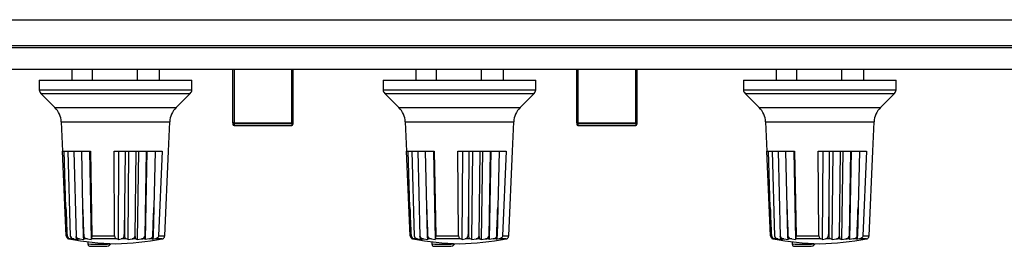
# Model space of a CAD drawing. Units: millimetres. Extents: x 5 to 1169, y 20 to 821.
# Drawn here: x 202 to 292, y 304 to 325 of the extents above; entities that cross this region are included whole.
import ezdxf

# ---------------------------------------------------------------- set-up
doc = ezdxf.new("R2010")
doc.units = ezdxf.units.MM
for name, color, linetype in [('00-3684-0100_FRO', 7, 'Continuous'), ('00-3685-0101_TOP', 7, 'Continuous'), ('02-0093-0100_IND', 7, 'Continuous'), ('02-0208-0100_ROT', 7, 'Continuous'), ('BOTÓ_REAN_5.5X5.', 7, 'Continuous'), ('Default', 7, 'Continuous'), ('POTENCIÒMETRE_RO', 7, 'Continuous')]:
    doc.layers.add(name, color=color, linetype=linetype)

# ---------------------------------------------------------------- blocks, each defined once
blk = doc.blocks.new('SE1')
at = {"layer": '00-3684-0100_FRO', "color": 7, "linetype": 'Continuous'}
for p, q in [((96.704, 321.999), (575.304, 321.999)), ((96.704, 319.999), (575.304, 319.999))]:
    blk.add_line(p, q, dxfattribs=at)
at = {"layer": '00-3685-0101_TOP', "color": 7}
blk.add_line((118.904, 324.549), (553.104, 324.549), dxfattribs=at)
at = {"layer": '00-3685-0101_TOP', "color": 7, "linetype": 'Continuous'}
blk.add_line((553.104, 322.149), (118.904, 322.149), dxfattribs=at)
at = {"layer": '02-0093-0100_IND', "color": 7, "linetype": 'Continuous'}
for p, q in [((208.195, 303.999), (208.195, 304.202)), ((208.195, 303.954), (208.195, 303.999)), ((210.21, 303.999), (210.205, 303.954)), ((210.21, 303.999), (210.21, 304.036)), ((239.695, 303.999), (239.695, 304.202)), ((239.695, 303.954), (239.695, 303.999)), ((241.71, 303.999), (241.705, 303.954)), ((241.71, 303.999), (241.71, 304.036)), ((272.695, 303.999), (272.695, 304.202)), ((272.695, 303.954), (272.695, 303.999)), ((274.71, 303.999), (274.705, 303.954)), ((274.71, 303.999), (274.71, 304.036))]:
    blk.add_line(p, q, dxfattribs=at)
at = {"layer": '02-0093-0100_IND', "color": 7}
for centre in [(209.202, 326.874), (240.702, 326.874), (273.702, 326.874)]:
    blk.add_arc(centre, 22.897, 267.47812, 272.52188, dxfattribs=at)
at = {"layer": '02-0093-0100_IND', "color": 7, "linetype": 'Continuous'}
for centre, radius, start, end in [((208.356, 303.949), 0.161, 178.38073, 277.52106), ((239.856, 303.949), 0.161, 178.38073, 277.52106), ((272.856, 303.949), 0.161, 178.38073, 277.52106), ((209.089, 326.822), 23.043, 268.22914, 271.77086), ((240.589, 326.822), 23.043, 268.22914, 271.77086), ((273.589, 326.822), 23.043, 268.22914, 271.77086)]:
    blk.add_arc(centre, radius, start, end, dxfattribs=at)
for points in [[(209.801, 303.79), (209.878, 303.786), (209.956, 303.794), (210.067, 303.827), (210.103, 303.842), (210.167, 303.886), (210.196, 303.916), (210.205, 303.954)], [(241.301, 303.79), (241.378, 303.786), (241.456, 303.794), (241.567, 303.827), (241.603, 303.842), (241.667, 303.886), (241.696, 303.916), (241.705, 303.954)], [(274.301, 303.79), (274.378, 303.786), (274.456, 303.794), (274.567, 303.827), (274.603, 303.842), (274.667, 303.886), (274.696, 303.916), (274.705, 303.954)]]:
    blk.add_open_spline(points, degree=3, knots=[0, 0, 0, 0, 0.5, 0.5, 0.75, 0.75, 1, 1, 1, 1], dxfattribs=at)
at = {"layer": '02-0208-0100_ROT', "color": 7, "linetype": 'Continuous'}
for p, q in [((203.707, 318.999), (217.707, 318.999)), ((203.707, 318.999), (203.723, 318.134)), ((217.692, 318.134), (217.707, 318.999)), ((235.207, 318.999), (249.207, 318.999)), ((235.207, 318.999), (235.223, 318.134)), ((249.192, 318.134), (249.207, 318.999)), ((268.207, 318.999), (282.207, 318.999)), ((268.207, 318.999), (268.223, 318.134)), ((282.192, 318.134), (282.207, 318.999)), ((203.869, 317.789), (205.158, 316.501)), ((216.257, 316.501), (217.546, 317.789)), ((235.369, 317.789), (236.658, 316.501)), ((247.757, 316.501), (249.046, 317.789)), ((268.369, 317.789), (269.658, 316.501)), ((280.757, 316.501), (282.046, 317.789)), ((205.741, 315.174), (205.858, 312.499)), ((215.557, 312.499), (215.674, 315.174)), ((237.241, 315.174), (237.358, 312.499)), ((247.057, 312.499), (247.174, 315.174)), ((270.241, 315.174), (270.358, 312.499)), ((280.057, 312.499), (280.174, 315.174)), ((205.858, 312.499), (208.403, 312.499)), ((206.198, 304.739), (205.86, 312.499)), ((206.165, 307.323), (206.006, 312.499)), ((206.583, 304.666), (206.359, 312.499)), ((206.889, 312.499), (207.09, 304.666)), ((207.579, 312.499), (207.692, 307.323)), ((208.324, 312.499), (208.469, 304.418)), ((208.403, 312.499), (208.526, 304.739)), ((210.57, 312.499), (214.974, 312.499)), ((210.623, 304.739), (210.57, 312.499)), ((210.966, 304.418), (211.001, 312.499)), ((211.566, 307.323), (211.606, 312.499)), ((211.853, 304.407), (211.93, 312.499)), ((212.503, 304.666), (212.606, 312.499)), ((212.8, 312.499), (212.685, 304.404)), ((213.524, 312.499), (213.382, 304.666)), ((213.582, 312.499), (213.432, 304.407)), ((214.33, 312.499), (214.212, 307.323)), ((214.974, 312.499), (214.655, 304.739)), ((215.217, 304.739), (215.555, 312.499)), ((215.557, 312.499), (215.555, 312.499)), ((237.358, 312.499), (239.903, 312.499)), ((237.698, 304.739), (237.36, 312.499)), ((237.665, 307.323), (237.506, 312.499)), ((238.083, 304.666), (237.859, 312.499)), ((238.389, 312.499), (238.59, 304.666)), ((239.079, 312.499), (239.192, 307.323)), ((239.824, 312.499), (239.969, 304.418)), ((239.903, 312.499), (240.026, 304.739)), ((242.07, 312.499), (246.474, 312.499)), ((242.123, 304.739), (242.07, 312.499)), ((242.466, 304.418), (242.501, 312.499)), ((243.066, 307.323), (243.106, 312.499)), ((243.353, 304.407), (243.43, 312.499)), ((244.003, 304.666), (244.106, 312.499)), ((244.3, 312.499), (244.185, 304.404)), ((245.024, 312.499), (244.882, 304.666)), ((245.082, 312.499), (244.932, 304.407)), ((245.83, 312.499), (245.712, 307.323)), ((246.474, 312.499), (246.155, 304.739)), ((246.717, 304.739), (247.055, 312.499)), ((247.057, 312.499), (247.055, 312.499)), ((270.358, 312.499), (272.903, 312.499)), ((270.698, 304.739), (270.36, 312.499)), ((270.665, 307.323), (270.506, 312.499)), ((271.083, 304.666), (270.859, 312.499)), ((271.389, 312.499), (271.59, 304.666)), ((272.079, 312.499), (272.192, 307.323)), ((272.824, 312.499), (272.969, 304.418)), ((272.903, 312.499), (273.026, 304.739)), ((275.07, 312.499), (279.474, 312.499)), ((275.123, 304.739), (275.07, 312.499)), ((275.466, 304.418), (275.501, 312.499)), ((276.066, 307.323), (276.106, 312.499)), ((276.353, 304.407), (276.43, 312.499)), ((277.003, 304.666), (277.106, 312.499)), ((277.3, 312.499), (277.185, 304.404)), ((278.024, 312.499), (277.882, 304.666)), ((278.082, 312.499), (277.932, 304.407)), ((278.83, 312.499), (278.712, 307.323)), ((279.474, 312.499), (279.155, 304.739)), ((279.717, 304.739), (280.055, 312.499)), ((280.057, 312.499), (280.055, 312.499)), ((206.279, 304.739), (206.165, 307.323)), ((207.692, 307.323), (207.752, 304.739)), ((211.563, 304.739), (211.566, 307.323)), ((214.212, 307.323), (214.149, 304.739)), ((237.779, 304.739), (237.665, 307.323)), ((239.192, 307.323), (239.252, 304.739)), ((243.063, 304.739), (243.066, 307.323)), ((245.712, 307.323), (245.649, 304.739)), ((270.779, 304.739), (270.665, 307.323)), ((272.192, 307.323), (272.252, 304.739)), ((276.063, 304.739), (276.066, 307.323)), ((278.712, 307.323), (278.649, 304.739)), ((206.677, 304.418), (206.446, 304.456)), ((206.677, 304.418), (206.478, 304.456)), ((206.56, 304.456), (206.478, 304.456)), ((206.9, 304.407), (206.56, 304.456)), ((206.877, 304.456), (206.723, 304.456)), ((206.9, 304.407), (206.723, 304.456)), ((206.877, 304.456), (207.283, 304.404)), ((207.404, 304.456), (207.173, 304.456)), ((207.283, 304.404), (207.173, 304.456)), ((207.404, 304.456), (207.811, 304.407)), ((207.782, 304.456), (207.811, 304.407)), ((208.135, 304.456), (207.782, 304.456)), ((208.135, 304.456), (208.469, 304.418)), ((208.499, 304.456), (208.469, 304.418)), ((210.798, 304.456), (208.499, 304.456)), ((210.966, 304.418), (210.798, 304.456)), ((210.966, 304.418), (211.236, 304.456)), ((211.692, 304.456), (211.236, 304.456)), ((211.853, 304.407), (211.692, 304.456)), ((211.853, 304.407), (212.221, 304.456)), ((212.577, 304.456), (212.221, 304.456)), ((212.577, 304.456), (212.685, 304.404)), ((212.685, 304.404), (213.09, 304.456)), ((213.402, 304.456), (213.09, 304.456)), ((213.402, 304.456), (213.432, 304.407)), ((213.807, 304.456), (213.432, 304.407)), ((214.106, 304.456), (213.807, 304.456)), ((214.106, 304.456), (214.069, 304.418)), ((214.353, 304.456), (214.069, 304.418)), ((238.177, 304.418), (237.946, 304.456)), ((238.177, 304.418), (237.978, 304.456)), ((238.06, 304.456), (237.978, 304.456)), ((238.4, 304.407), (238.06, 304.456)), ((238.377, 304.456), (238.223, 304.456)), ((238.4, 304.407), (238.223, 304.456)), ((238.377, 304.456), (238.783, 304.404)), ((238.904, 304.456), (238.673, 304.456)), ((238.783, 304.404), (238.673, 304.456)), ((238.904, 304.456), (239.311, 304.407)), ((239.282, 304.456), (239.311, 304.407)), ((239.635, 304.456), (239.282, 304.456)), ((239.635, 304.456), (239.969, 304.418)), ((239.999, 304.456), (239.969, 304.418)), ((242.298, 304.456), (239.999, 304.456)), ((242.466, 304.418), (242.298, 304.456)), ((242.466, 304.418), (242.736, 304.456)), ((243.192, 304.456), (242.736, 304.456)), ((243.353, 304.407), (243.192, 304.456)), ((243.353, 304.407), (243.721, 304.456)), ((244.077, 304.456), (243.721, 304.456)), ((244.077, 304.456), (244.185, 304.404)), ((244.185, 304.404), (244.59, 304.456)), ((244.902, 304.456), (244.59, 304.456)), ((244.902, 304.456), (244.932, 304.407)), ((245.307, 304.456), (244.932, 304.407)), ((245.606, 304.456), (245.307, 304.456)), ((245.606, 304.456), (245.569, 304.418)), ((245.853, 304.456), (245.569, 304.418)), ((271.177, 304.418), (270.946, 304.456)), ((271.177, 304.418), (270.978, 304.456)), ((271.06, 304.456), (270.978, 304.456)), ((271.4, 304.407), (271.06, 304.456)), ((271.377, 304.456), (271.223, 304.456)), ((271.4, 304.407), (271.223, 304.456)), ((271.377, 304.456), (271.783, 304.404)), ((271.904, 304.456), (271.673, 304.456)), ((271.783, 304.404), (271.673, 304.456)), ((271.904, 304.456), (272.311, 304.407)), ((272.282, 304.456), (272.311, 304.407)), ((272.635, 304.456), (272.282, 304.456)), ((272.635, 304.456), (272.969, 304.418)), ((272.999, 304.456), (272.969, 304.418)), ((275.298, 304.456), (272.999, 304.456)), ((275.466, 304.418), (275.298, 304.456)), ((275.466, 304.418), (275.736, 304.456)), ((276.192, 304.456), (275.736, 304.456)), ((276.353, 304.407), (276.192, 304.456)), ((276.353, 304.407), (276.721, 304.456)), ((277.077, 304.456), (276.721, 304.456)), ((277.077, 304.456), (277.185, 304.404)), ((277.185, 304.404), (277.59, 304.456)), ((277.902, 304.456), (277.59, 304.456)), ((277.902, 304.456), (277.932, 304.407)), ((278.307, 304.456), (277.932, 304.407)), ((278.606, 304.456), (278.307, 304.456)), ((278.606, 304.456), (278.569, 304.418)), ((278.853, 304.456), (278.569, 304.418))]:
    blk.add_line(p, q, dxfattribs=at)
at = {"layer": '02-0208-0100_ROT', "color": 7}
for p, q in [((203.723, 318.134), (217.692, 318.134)), ((203.869, 317.789), (217.546, 317.789)), ((235.223, 318.134), (249.192, 318.134)), ((235.369, 317.789), (249.046, 317.789)), ((268.223, 318.134), (282.192, 318.134)), ((268.369, 317.789), (282.046, 317.789)), ((205.158, 316.501), (216.257, 316.501)), ((236.658, 316.501), (247.757, 316.501)), ((269.658, 316.501), (280.757, 316.501)), ((205.741, 315.174), (215.674, 315.174)), ((237.241, 315.174), (247.174, 315.174)), ((270.241, 315.174), (280.174, 315.174)), ((206.269, 304.739), (206.279, 304.739)), ((207.752, 304.739), (207.792, 304.739)), ((208.526, 304.739), (210.623, 304.739)), ((211.511, 304.739), (211.563, 304.739)), ((214.115, 304.739), (214.149, 304.739)), ((214.97, 304.456), (214.353, 304.456)), ((214.655, 304.739), (215.217, 304.739)), ((237.769, 304.739), (237.779, 304.739)), ((239.252, 304.739), (239.292, 304.739)), ((240.026, 304.739), (242.123, 304.739)), ((243.011, 304.739), (243.063, 304.739)), ((245.615, 304.739), (245.649, 304.739)), ((246.47, 304.456), (245.853, 304.456)), ((246.155, 304.739), (246.717, 304.739)), ((270.769, 304.739), (270.779, 304.739)), ((272.252, 304.739), (272.292, 304.739)), ((273.026, 304.739), (275.123, 304.739)), ((276.011, 304.739), (276.063, 304.739)), ((278.615, 304.739), (278.649, 304.739)), ((279.47, 304.456), (278.853, 304.456)), ((279.155, 304.739), (279.717, 304.739))]:
    blk.add_line(p, q, dxfattribs=at)
at = {"layer": '02-0208-0100_ROT', "color": 7, "linetype": 'Continuous'}
for centre, radius, start, end in [((204.222, 318.143), 0.5, 181, 225), ((217.192, 318.143), 0.5, 315, 359), ((235.722, 318.143), 0.5, 181, 225), ((248.692, 318.143), 0.5, 315, 359), ((268.722, 318.143), 0.5, 181, 225), ((281.692, 318.143), 0.5, 315, 359), ((203.743, 315.086), 2, 2.5, 45), ((217.672, 315.086), 2, 135, 177.5), ((235.243, 315.086), 2, 2.5, 45), ((249.172, 315.086), 2, 135, 177.5), ((268.243, 315.086), 2, 2.5, 45), ((282.172, 315.086), 2, 135, 177.5), ((206.496, 304.75), 0.298, 182.22182, 260.37528), ((206.591, 304.768), 0.314, 185.42299, 264.3258), ((206.497, 304.752), 0.3, 233.88387, 250.0878), ((206.497, 304.752), 0.3, 252.34138, 260.06437), ((211.707, 334.499), 30.5, 260.06437, 268.12111), ((206.906, 304.807), 0.352, 203.58765, 265.27621), ((207.427, 304.83), 0.374, 205.89817, 266.50486), ((208.769, 304.702), 1.017, 177.91604, 193.96405), ((209.707, 334.499), 30.5, 271.87889, 279.96183), ((211.208, 304.759), 0.304, 275.29998, 356.13672), ((212.191, 304.79), 0.336, 275.10879, 338.31182), ((213.062, 304.803), 0.348, 274.633, 336.9002), ((214.918, 304.752), 0.3, 279.93563, 305.98807), ((214.919, 304.75), 0.298, 305.93432, 357.77812), ((237.996, 304.75), 0.298, 182.22182, 260.37528), ((238.091, 304.768), 0.314, 185.42299, 264.3258), ((237.997, 304.752), 0.3, 233.88387, 250.0878), ((237.997, 304.752), 0.3, 252.34138, 260.06437), ((243.207, 334.499), 30.5, 260.06437, 268.12111), ((238.406, 304.807), 0.352, 203.58765, 265.27621), ((238.927, 304.83), 0.374, 205.89817, 266.50486), ((240.269, 304.702), 1.017, 177.91604, 193.96405), ((241.207, 334.499), 30.5, 271.87889, 279.96183), ((242.708, 304.759), 0.304, 275.29998, 356.13672), ((243.691, 304.79), 0.336, 275.10879, 338.31182), ((244.562, 304.803), 0.348, 274.633, 336.9002), ((246.418, 304.752), 0.3, 279.93563, 305.98807), ((246.419, 304.75), 0.298, 305.93432, 357.77812), ((270.996, 304.75), 0.298, 182.22182, 260.37528), ((271.091, 304.768), 0.314, 185.42299, 264.3258), ((270.997, 304.752), 0.3, 233.88387, 250.0878), ((270.997, 304.752), 0.3, 252.34138, 260.06437), ((276.207, 334.499), 30.5, 260.06437, 268.12111), ((271.406, 304.807), 0.352, 203.58765, 265.27621), ((271.927, 304.83), 0.374, 205.89817, 266.50486), ((273.269, 304.702), 1.017, 177.91604, 193.96405), ((274.207, 334.499), 30.5, 271.87889, 279.96183), ((275.708, 304.759), 0.304, 275.29998, 356.13672), ((276.691, 304.79), 0.336, 275.10879, 338.31182), ((277.562, 304.803), 0.348, 274.633, 336.9002), ((279.418, 304.752), 0.3, 279.93563, 305.98807), ((279.419, 304.75), 0.298, 305.93432, 357.77812)]:
    blk.add_arc(centre, radius, start, end, dxfattribs=at)
for centre, major_axis, ratio, start_param, end_param in [((196.923, 627.926), (16.421, -469.016), 0.005786, -0.818363, -0.810786), ((201.445, 632.094), (14.024, -475.096), 0.009618, -0.818412, -0.810932), ((213.259, 627.926), (-6.441, -469.016), 0.007914, 0.810692, 0.818269), ((226.505, 784.191), (-26.989, -804.958), 0.005692, 0.932944, 0.936935), ((228.423, 627.925), (16.421, -469.015), 0.005786, -0.818364, -0.810787), ((232.945, 632.094), (14.024, -475.096), 0.009618, -0.818412, -0.810932), ((244.759, 627.926), (-6.441, -469.016), 0.007914, 0.810692, 0.818269), ((258.005, 784.191), (-26.989, -804.957), 0.005692, 0.932944, 0.936935), ((261.423, 627.925), (16.421, -469.015), 0.005786, -0.818364, -0.810787), ((265.945, 632.092), (14.024, -475.095), 0.009618, -0.818413, -0.810933), ((277.759, 627.924), (-6.441, -469.014), 0.007914, 0.810694, 0.818271), ((291.005, 784.205), (-26.989, -804.973), 0.005693, 0.932937, 0.936928)]:
    blk.add_ellipse(centre, major_axis=major_axis, ratio=ratio, start_param=start_param, end_param=end_param, dxfattribs=at)
for points in [[(206.478, 304.456), (206.43, 304.466), (206.383, 304.491), (206.304, 304.584), (206.273, 304.657), (206.269, 304.739)], [(206.583, 304.666), (206.594, 304.604), (206.616, 304.554), (206.666, 304.484), (206.694, 304.465), (206.723, 304.456)], [(207.173, 304.456), (207.156, 304.465), (207.14, 304.485), (207.11, 304.555), (207.097, 304.605), (207.09, 304.666)], [(207.792, 304.739), (207.795, 304.657), (207.846, 304.585), (207.977, 304.491), (208.055, 304.466), (208.135, 304.456)], [(208.526, 304.739), (208.527, 304.663), (208.524, 304.593), (208.514, 304.495), (208.506, 304.467), (208.499, 304.456)], [(210.623, 304.739), (210.624, 304.663), (210.646, 304.593), (210.711, 304.495), (210.754, 304.467), (210.798, 304.456)], [(211.692, 304.456), (211.659, 304.467), (211.628, 304.495), (211.58, 304.591), (211.563, 304.662), (211.563, 304.739)], [(212.503, 304.666), (212.507, 304.605), (212.518, 304.555), (212.545, 304.485), (212.561, 304.465), (212.577, 304.456)], [(213.402, 304.456), (213.397, 304.465), (213.392, 304.485), (213.385, 304.554), (213.382, 304.604), (213.382, 304.666)], [(213.807, 304.456), (213.882, 304.467), (213.955, 304.495), (214.071, 304.591), (214.112, 304.662), (214.115, 304.739)], [(214.149, 304.739), (214.147, 304.657), (214.14, 304.585), (214.124, 304.491), (214.115, 304.466), (214.106, 304.456)], [(214.655, 304.739), (214.652, 304.663), (214.613, 304.593), (214.499, 304.495), (214.427, 304.467), (214.353, 304.456)], [(237.978, 304.456), (237.93, 304.466), (237.883, 304.491), (237.804, 304.584), (237.773, 304.657), (237.769, 304.739)], [(238.083, 304.666), (238.094, 304.604), (238.116, 304.554), (238.166, 304.484), (238.194, 304.465), (238.223, 304.456)], [(238.673, 304.456), (238.656, 304.465), (238.64, 304.485), (238.61, 304.555), (238.597, 304.605), (238.59, 304.666)], [(239.292, 304.739), (239.295, 304.657), (239.346, 304.585), (239.477, 304.491), (239.555, 304.466), (239.635, 304.456)], [(240.026, 304.739), (240.027, 304.663), (240.024, 304.593), (240.014, 304.495), (240.006, 304.467), (239.999, 304.456)], [(242.123, 304.739), (242.124, 304.663), (242.146, 304.593), (242.211, 304.495), (242.254, 304.467), (242.298, 304.456)], [(243.192, 304.456), (243.159, 304.467), (243.128, 304.495), (243.08, 304.591), (243.063, 304.662), (243.063, 304.739)], [(244.003, 304.666), (244.007, 304.605), (244.018, 304.555), (244.045, 304.485), (244.061, 304.465), (244.077, 304.456)], [(244.902, 304.456), (244.897, 304.465), (244.892, 304.485), (244.885, 304.554), (244.882, 304.604), (244.882, 304.666)], [(245.307, 304.456), (245.382, 304.467), (245.455, 304.495), (245.571, 304.591), (245.612, 304.662), (245.615, 304.739)], [(245.649, 304.739), (245.647, 304.657), (245.64, 304.585), (245.624, 304.491), (245.615, 304.466), (245.606, 304.456)], [(246.155, 304.739), (246.152, 304.663), (246.113, 304.593), (245.999, 304.495), (245.927, 304.467), (245.853, 304.456)], [(270.978, 304.456), (270.93, 304.466), (270.883, 304.491), (270.804, 304.584), (270.773, 304.657), (270.769, 304.739)], [(271.083, 304.666), (271.094, 304.604), (271.116, 304.554), (271.166, 304.484), (271.194, 304.465), (271.223, 304.456)], [(271.673, 304.456), (271.656, 304.465), (271.64, 304.485), (271.61, 304.555), (271.597, 304.605), (271.59, 304.666)], [(272.292, 304.739), (272.295, 304.657), (272.346, 304.585), (272.477, 304.491), (272.555, 304.466), (272.635, 304.456)], [(273.026, 304.739), (273.027, 304.663), (273.024, 304.593), (273.014, 304.495), (273.006, 304.467), (272.999, 304.456)], [(275.123, 304.739), (275.124, 304.663), (275.146, 304.593), (275.211, 304.495), (275.254, 304.467), (275.298, 304.456)], [(276.192, 304.456), (276.159, 304.467), (276.128, 304.495), (276.08, 304.591), (276.063, 304.662), (276.063, 304.739)], [(277.003, 304.666), (277.007, 304.605), (277.018, 304.555), (277.045, 304.485), (277.061, 304.465), (277.077, 304.456)], [(277.902, 304.456), (277.897, 304.465), (277.892, 304.485), (277.885, 304.554), (277.882, 304.604), (277.882, 304.666)], [(278.307, 304.456), (278.382, 304.467), (278.455, 304.495), (278.571, 304.591), (278.612, 304.662), (278.615, 304.739)], [(278.649, 304.739), (278.647, 304.657), (278.64, 304.585), (278.624, 304.491), (278.615, 304.466), (278.606, 304.456)], [(279.155, 304.739), (279.152, 304.663), (279.113, 304.593), (278.999, 304.495), (278.927, 304.467), (278.853, 304.456)]]:
    blk.add_open_spline(points, degree=3, knots=[0, 0, 0, 0, 0.5, 0.5, 1, 1, 1, 1], dxfattribs=at)
at = {"layer": 'BOTÓ_REAN_5.5X5.', "color": 7, "linetype": 'Continuous'}
for p, q in [((221.457, 315.089), (221.457, 319.999)), ((226.957, 319.999), (226.957, 315.089)), ((252.957, 315.089), (252.957, 319.999)), ((258.457, 319.999), (258.457, 315.089)), ((221.457, 315.089), (221.457, 314.959)), ((221.557, 314.859), (226.857, 314.859)), ((226.957, 315.089), (226.957, 314.959)), ((252.957, 315.089), (252.957, 314.959)), ((253.057, 314.859), (258.357, 314.859)), ((258.457, 315.089), (258.457, 314.959))]:
    blk.add_line(p, q, dxfattribs=at)
at = {"layer": 'BOTÓ_REAN_5.5X5.', "color": 7}
for p, q in [((221.557, 319.999), (221.557, 315.089)), ((226.857, 315.089), (226.857, 319.999)), ((253.057, 319.999), (253.057, 315.089)), ((258.357, 315.089), (258.357, 319.999)), ((221.557, 315.089), (221.457, 315.089)), ((221.557, 315.089), (226.857, 315.089)), ((221.557, 315.089), (221.557, 314.99)), ((221.557, 314.99), (221.557, 314.859)), ((226.857, 314.99), (221.557, 314.99)), ((226.857, 315.089), (226.857, 314.99)), ((226.857, 315.089), (226.957, 315.089)), ((226.857, 314.99), (226.857, 314.859)), ((253.057, 315.089), (252.957, 315.089)), ((253.057, 315.089), (258.357, 315.089)), ((253.057, 315.089), (253.057, 314.99)), ((253.057, 314.99), (253.057, 314.859)), ((258.357, 314.99), (253.057, 314.99)), ((258.357, 315.089), (258.357, 314.99)), ((258.357, 315.089), (258.457, 315.089)), ((258.357, 314.99), (258.357, 314.859))]:
    blk.add_line(p, q, dxfattribs=at)
at = {"layer": 'BOTÓ_REAN_5.5X5.', "color": 7, "linetype": 'Continuous'}
for centre, start, end in [((221.557, 314.959), 180, 270), ((226.857, 314.959), 270, 0), ((253.057, 314.959), 180, 270), ((258.357, 314.959), 270, 0)]:
    blk.add_arc(centre, 0.1, start, end, dxfattribs=at)
at = {"layer": 'BOTÓ_REAN_5.5X5.', "color": 7}
for centre, start_param, end_param in [((221.557, 315.089), 0, 1.570796), ((226.857, 315.089), 1.570796, 3.141593), ((253.057, 315.089), 0, 1.570796), ((258.357, 315.089), 1.570796, 3.141593)]:
    blk.add_ellipse(centre, major_axis=(-0.1, 0), ratio=0.995154, start_param=start_param, end_param=end_param, dxfattribs=at)
at = {"layer": 'POTENCIÒMETRE_RO', "color": 7, "linetype": 'Continuous'}
for p, q in [((206.738, 318.999), (206.738, 319.999)), ((208.596, 318.999), (208.596, 319.999)), ((212.719, 318.999), (212.719, 319.999)), ((214.738, 318.999), (214.738, 319.999)), ((238.238, 318.999), (238.238, 319.999)), ((240.096, 318.999), (240.096, 319.999)), ((244.219, 318.999), (244.219, 319.999)), ((246.238, 318.999), (246.238, 319.999)), ((271.238, 318.999), (271.238, 319.999)), ((273.096, 318.999), (273.096, 319.999)), ((277.219, 318.999), (277.219, 319.999)), ((279.238, 318.999), (279.238, 319.999))]:
    blk.add_line(p, q, dxfattribs=at)

msp = doc.modelspace()

# ---------------------------------------------------------------- block references
at = {"layer": 'Default'}
msp.add_blockref('SE1', (0, 0), dxfattribs=at)

doc.saveas('drawing.dxf')
